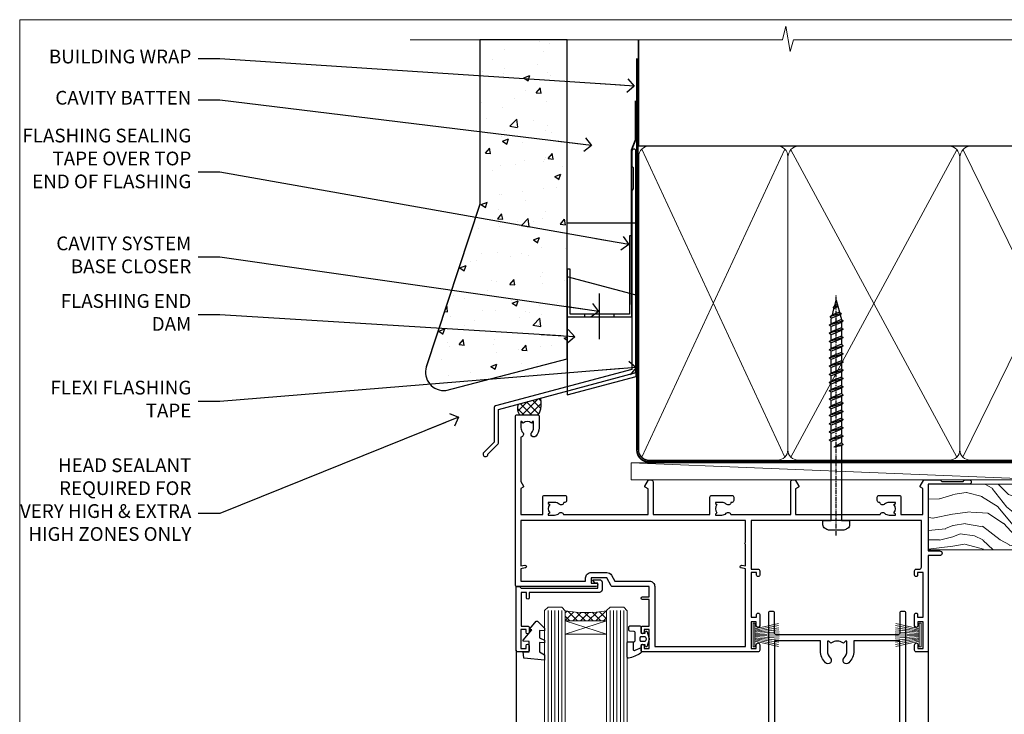
# Model space of a CAD drawing. Units: millimetres. Extents: x 0 to 419912, y -1009 to 1143.
# Drawn here: x 6000 to 6286, y 493 to 695 of the extents above; entities that cross this region are included whole.
import ezdxf
from ezdxf import colors
from ezdxf.entities.mleader import LeaderData, LeaderLine
from ezdxf.math import Vec2, Vec3

# ---------------------------------------------------------------- set-up
doc = ezdxf.new("R2010")
doc.units = ezdxf.units.MM
doc.linetypes.add('CENTER', pattern=[2, 1.25, -0.25, 0.25, -0.25])
doc.linetypes.add('Dashed', pattern=[564.444447, 282.222223, -282.222223])
for name, color, linetype in [('Aluminium Systems Ltd Joinery Detail', 7, 'Continuous'), ('Aluminium Systems Ltd Notes', 7, 'Continuous'), ('DIE', 7, 'Continuous')]:
    doc.layers.add(name, color=color, linetype=linetype)
doc.layers.add('HARDWARE', color=8, linetype='Continuous', lineweight=5)
doc.styles.get("Standard").update_dxf_attribs({"font": 'arial.ttf'})

# ---------------------------------------------------------------- blocks, each defined once
blk = doc.blocks.new('_Open90')
at = {"color": 0, "linetype": 'ByBlock', "lineweight": -2}
for p, q in [((0, 0), (-2.44, 0)), ((-0.5, 0.5), (0, 0)), ((0, 0), (-0.5, -0.5))]:
    blk.add_line(p, q, dxfattribs=at)
blk = doc.blocks.new('WS10G75Csk')
at = {"linetype": 'CENTER'}
blk.add_line((0, 1.5), (0, -76.5), dxfattribs=at)
for p, q in [((-4.3, -0.5), (4.3, -0.5)), ((-1.75, -3.54), (1.75, -3.54)), ((-2.4, -25.96), (0.87, -25)), ((-2.4, -28.76), (2.4, -27.36)), ((-1.75, -28.27), (1.75, -26.87)), ((-1.75, -29.24), (1.75, -27.84)), ((-2.4, -31.56), (2.4, -30.16)), ((-1.75, -31.07), (1.75, -29.67)), ((-1.75, -32.04), (1.75, -30.64)), ((-2.4, -34.36), (2.4, -32.96)), ((-1.75, -33.87), (1.75, -32.47)), ((-1.75, -34.84), (1.75, -33.44)), ((-2.4, -37.16), (2.4, -35.76)), ((-1.75, -36.67), (1.75, -35.27)), ((-1.75, -37.64), (1.75, -36.24)), ((-2.4, -39.96), (2.4, -38.56)), ((-1.75, -39.47), (1.75, -38.07)), ((-1.75, -40.44), (1.75, -39.04)), ((-2.4, -42.76), (2.4, -41.36)), ((-1.75, -42.27), (1.75, -40.87)), ((-1.75, -43.24), (1.75, -41.84)), ((-2.4, -45.56), (2.4, -44.16)), ((-1.75, -45.07), (1.75, -43.67)), ((-1.75, -46.04), (1.75, -44.64)), ((-2.4, -48.36), (2.4, -46.96)), ((-1.75, -47.87), (1.75, -46.47)), ((-1.75, -48.84), (1.75, -47.44)), ((-2.4, -51.16), (2.4, -49.76)), ((-1.75, -50.67), (1.75, -49.27)), ((-1.75, -51.64), (1.75, -50.24)), ((-2.4, -53.96), (2.4, -52.56)), ((-1.75, -53.47), (1.75, -52.07)), ((-1.75, -54.44), (1.75, -53.04)), ((-2.4, -56.76), (2.4, -55.36)), ((-1.75, -56.27), (1.75, -54.87)), ((-1.75, -57.24), (1.75, -55.84)), ((-2.4, -59.56), (2.4, -58.16)), ((-1.75, -59.07), (1.75, -57.67)), ((-1.75, -60.04), (1.75, -58.64)), ((-2.4, -62.36), (2.4, -60.96)), ((-1.75, -61.87), (1.75, -60.47)), ((-1.75, -62.84), (1.75, -61.44)), ((-2.4, -65.16), (2.4, -63.76)), ((-1.75, -64.67), (1.75, -63.27)), ((-1.75, -65.64), (1.75, -64.24)), ((-2.4, -67.96), (2.4, -66.56)), ((-1.75, -67.47), (1.75, -66.07)), ((-1.75, -68.44), (1.75, -67.04)), ((-1.67, -70.54), (2.08, -69.45)), ((-1.31, -70.1), (1.63, -68.92)), ((-1.08, -70.97), (1.34, -70)), ((-0.27, -72.93), (0.9, -72.59))]:
    blk.add_line(p, q)
blk.add_lwpolyline([(-1.08, -70.97), (-1.67, -70.54), (-1.31, -70.1), (-1.75, -68.47), (-1.75, -68.44), (-2.4, -67.96), (-1.75, -67.47), (-1.75, -65.64), (-2.4, -65.16), (-1.75, -64.67), (-1.75, -62.84), (-2.4, -62.36), (-1.75, -61.87), (-1.75, -60.04), (-2.4, -59.56), (-1.75, -59.07), (-1.75, -57.24), (-2.4, -56.76), (-1.75, -56.27), (-1.75, -54.44), (-2.4, -53.96), (-1.75, -53.47), (-1.75, -51.64), (-2.4, -51.16), (-1.75, -50.67), (-1.75, -48.84), (-2.4, -48.36), (-1.75, -47.87), (-1.75, -46.04), (-2.4, -45.56), (-1.75, -45.07), (-1.75, -43.24), (-2.4, -42.76), (-1.75, -42.27), (-1.75, -40.44), (-2.4, -39.96), (-1.75, -39.47), (-1.75, -37.64), (-2.4, -37.16), (-1.75, -36.67), (-1.75, -34.84), (-2.4, -34.36), (-1.75, -33.87), (-1.75, -32.04), (-2.4, -31.56), (-1.75, -31.07), (-1.75, -29.24), (-2.4, -28.76), (-1.75, -28.27), (-1.75, -26.44), (-2.4, -25.96), (-1.75, -25.47), (-1.75, -3.54), (-4.3, -0.5), (-3.88, 0), (3.88, 0), (4.3, -0.5), (1.75, -3.54), (1.75, -26.87), (2.4, -27.36), (1.75, -27.84), (1.75, -29.67), (2.4, -30.16), (1.75, -30.64), (1.75, -32.47), (2.4, -32.96), (1.75, -33.44), (1.75, -35.27), (2.4, -35.76), (1.75, -36.24), (1.75, -38.07), (2.4, -38.56), (1.75, -39.04), (1.75, -40.87), (2.4, -41.36), (1.75, -41.84), (1.75, -43.67), (2.4, -44.16), (1.75, -44.64), (1.75, -46.47), (2.4, -46.96), (1.75, -47.44), (1.75, -49.27), (2.4, -49.76), (1.75, -50.24), (1.75, -52.07), (2.4, -52.56), (1.75, -53.04), (1.75, -54.87), (2.4, -55.36), (1.75, -55.84), (1.75, -57.67), (2.4, -58.16), (1.75, -58.64), (1.75, -60.47), (2.4, -60.96), (1.75, -61.44), (1.75, -63.27), (2.4, -63.76), (1.75, -64.24), (1.75, -66.07), (2.4, -66.56), (1.75, -67.04), (1.75, -68.47), (1.63, -68.92), (2.08, -69.45), (1.34, -70), (0.79, -72.05), (0.9, -72.59), (0.5, -73.14), (0, -75)], close=True)
for points in [[(-1.75, -25.47), (0.87, -25), (-1.75, -26.44)], [(0.79, -72.05), (-0.27, -72.93), (0.5, -73.14)]]:
    blk.add_lwpolyline(points)
blk = doc.blocks.new('Stucco Recessed CC AL40 Liner Slider')
at = {"layer": 'Aluminium Systems Ltd Joinery Detail', "lineweight": 5}
h = blk.add_hatch(dxfattribs=at)
h.set_pattern_fill('HONEY', color=256, scale=0.221113, angle=360, style=0)
h.set_pattern_definition([(0, (-417.3836, -268.145), (1.0530483, 0.60797756), [0.7020322, -1.4040644]), (120, (-417.3836, -268.145), (-1.05304816, 0.6079778), [0.7020322, -1.4040644]), (60, (-417.3836, -268.145), (1e-07, 1.21595534), [-1.4040644, 0.7020322])])
edge = h.paths.add_edge_path()
edge.add_arc((102.95, 2.81), 2.5, 180, 360, ccw=False)
edge.add_arc((102.95, 2.81), 2.5, 0, 180, ccw=False)
h = blk.add_hatch(dxfattribs=at)
h.set_pattern_fill('NET', color=256, scale=0.442225, angle=225, style=0)
h.set_pattern_definition([(315, (-1784.8428, 4373.618), (-0.99282344, -0.99282344), []), (225, (-1784.8428, 4373.618), (-0.99282344, 0.99282344), [])])
edge = h.paths.add_edge_path()
edge.add_line((114.55, 5.37), (103.8, 5.38))
edge.add_arc((102.97, 2.91), 2.6, 283.0546, 431.2564, ccw=False)
edge.add_line((103.55, 0.38), (114.59, 0.38))
edge.add_arc((116.49, 2.89), 3.15, 128.1626, 232.8611, ccw=False)
h = blk.add_hatch(dxfattribs=at)
h.set_pattern_fill('WOOD-3', color=256, scale=97.5, angle=30, style=0, pattern_type=2)
h.set_pattern_definition([(4.7636, (541.0348, -7171.962), (-330.0000284, -29.999746), [3.61248, -357.63537]), (348.6901, (544.635, -7171.662), (120.0000226, -29.999929), [4.58913, -148.38147]), (315, (549.135, -7172.562), (-3e-14, -30.00001), [3.39411, -39.03228]), (313.1524, (551.5348, -7174.9621), (420.00008502, -449.99992613), [6.57951, -651.37185]), (347.0054, (556.0348, -7179.762), (-270.000023, 59.9999273), [4.00251, -396.24741]), (360, (559.935, -7180.662), (30, -30), [7.5, -22.5]), (9.4623, (567.435, -7180.662), (-150.0000232, -29.9999442), [3.64965, -178.83321]), (5.7106, (541.0348, -7180.062), (-269.9999827, -30.0000394), [3.01497, -298.48131]), (360, (544.035, -7179.762), (30, -30), [4.5, -25.5]), (331.6992, (548.5348, -7179.7621), (329.9998536, -180.0002662), [4.42944, -438.51525]), (307.875, (552.4348, -7181.862), (-120.0000559, 149.999973), [6.84105, -335.21157]), (320.7106, (556.6348, -7187.262), (180.0000192, -149.99998896), [4.26381, -422.11632]), (353.6598, (559.9348, -7189.962), (239.9999821, -30.0000474), [5.43324, -266.22831]), (11.8887, (565.3348, -7190.5621), (-419.99991903, -90.00031606), [5.82495, -576.66969]), (6.7098, (541.0348, -7189.3621), (270.00002993, 29.99981644), [5.13516, -508.3821]), (356.6335, (546.1348, -7188.7621), (479.99997966, -30.0003289), [5.10882, -505.77279]), (326.3099, (551.235, -7189.062), (-59.999987, 30.00004), [5.40834, -102.75822]), (312.5104, (555.7348, -7192.0621), (299.99972155, -330.0002602), [4.88364, -483.48096]), (345.0686, (559.0348, -7195.6621), (330.00001605, -89.9999086), [4.65726, -461.06799]), (360, (563.535, -7196.862), (30, -30), [3.6, -26.4]), (12.9946, (567.1348, -7196.862), (270.000023, 59.9999273), [4.00251, -396.24741]), (360, (550.335, -7166.862), (30, -30), [0, -30]), (136.8476, (554.5348, -7171.3621), (449.99992613, -420.00008502), [6.57951, -651.37185]), (153.4349, (549.735, -7196.862), (-29.999975, 30.00004), [2.68329, -64.39875]), (171.8699, (547.335, -7195.662), (-179.9999933, 29.9999807), [4.24263, -207.88938]), (203.1986, (543.135, -7195.062), (-149.999992, -60.0000398), [2.28474, -226.18845]), (333.4349, (554.535, -7171.362), (29.999975, -30.00004), [3.35409, -63.72795]), (353.2902, (557.5348, -7172.8621), (-270.00002993, 29.99981644), [5.13516, -508.3821]), (10.1247, (562.6348, -7173.4621), (509.99996369, 90.00025766), [8.53287, -844.75488]), (10.3048, (541.0348, -7168.662), (180.0000288, 29.9998463), [3.35409, -332.05608]), (344.4759, (544.3348, -7168.0621), (-330.00003074, 89.99993333), [5.60445, -554.84178]), (317.1211, (549.7348, -7169.5621), (-390.0000238, 359.9999926), [5.7315, -567.41769]), (325.3048, (553.9348, -7173.4621), (299.99982777, -210.0002583), [4.74342, -469.59822]), (350.5377, (557.835, -7176.162), (150.0000232, -29.9999442), [5.47449, -177.0084]), (6.5819, (563.2348, -7177.0621), (-510.00004314, -59.99960101), [7.85175, -777.3234]), (8.1301, (541.035, -7176.162), (-179.9999933, -29.9999807), [4.24263, -207.88938]), (348.6901, (545.235, -7175.562), (120.0000226, -29.999929), [4.58913, -148.38147]), (317.4896, (549.7348, -7176.4621), (-330.0002602, 299.99972155), [4.88364, -483.48096]), (315, (553.335, -7179.762), (-3e-14, -30.00001), [5.51544, -36.91098]), (342.646, (557.2348, -7183.6621), (-390.00006057, 119.99983507), [5.02893, -497.86272]), (3.3665, (562.0348, -7185.1621), (-479.99997966, -30.0003289), [5.10882, -505.77279]), (17.1027, (567.1348, -7184.862), (300.0000519, 89.9998648), [4.08045, -403.96368]), (8.7462, (541.0348, -7183.662), (209.9999801, 30.0001259), [3.94587, -390.64251]), (345.0686, (544.9348, -7183.0621), (330.00001605, -89.9999086), [4.65726, -461.06799]), (327.9946, (549.4348, -7184.262), (-149.9999683, 90.0000332), [5.6604, -277.35906]), (310.1009, (554.2348, -7187.2621), (-329.9999418, 390.00005789), [7.45185, -737.7327]), (344.0546, (559.035, -7192.962), (-120.0000038, 29.9999967), [4.36806, -214.03524]), (6.009, (563.2348, -7194.1621), (299.99999253, 29.99997952), [5.7315, -567.41769]), (23.1986, (568.935, -7193.562), (149.999992, 60.0000398), [2.28474, -226.18845]), (9.4623, (541.035, -7192.662), (-150.0000232, -29.9999442), [3.64965, -178.83321]), (349.992, (544.6348, -7192.0621), (329.99998664, -60.00010416), [5.17881, -512.7015]), (322.5946, (549.7348, -7192.9621), (389.99977395, -300.00029858), [6.42027, -635.60775]), (330.9454, (554.8348, -7166.862), (210.0000115, -120.0000008), [3.08868, -305.78022]), (349.2157, (557.5348, -7168.3621), (-479.9999851, 90.0000165), [6.41328, -634.91349]), (7.125, (563.835, -7169.562), (-210.0000114, -29.9999485), [7.25604, -234.6117])])
h.paths.add_polyline_path([(139.1, -18.14), (137.22, -19.91), (62.18, -19.91), (62.18, -0.82), (116.46, -0.82), (117.84, -7.7), (128.72, -7.7), (128.72, -0.82), (138.66, -0.82), (139.1, -1.45)])
blk.add_line((-24.18, 5.38), (99.75, 0.38), dxfattribs=at)
blk.add_lwpolyline([(-24.18, 5.38), (99.75, 5.38), (99.75, 0.38), (-24.18, 0.38)], close=True, dxfattribs=at)
blk.add_lwpolyline([(103.53, 5.38), (114.55, 5.37, 0.491511), (114.59, 0.38), (103.55, 0.38, 0.810102)], format="xyb", close=True, dxfattribs=at)
at = {"layer": 'Aluminium Systems Ltd Joinery Detail', "lineweight": 5, "elevation": -2}
blk.add_lwpolyline([(138.66, -0.82), (128.72, -0.82), (128.72, -7.7), (117.84, -7.7), (116.46, -0.82), (62.18, -0.82), (62.18, -19.91), (137.22, -19.91), (139.1, -18.14), (139.1, -1.45)], close=True, dxfattribs=at)
at = {"layer": 'Aluminium Systems Ltd Joinery Detail', "lineweight": 5, "ltscale": 0.12}
blk.add_circle((102.95, 2.81), 2.5, dxfattribs=at)
at = {"layer": 'Aluminium Systems Ltd Joinery Detail', "rotation": 180}
blk.add_blockref('WS10G75Csk', (97.17, -19.91, -1), dxfattribs=at)
blk = doc.blocks.new('Page Layout Group')
at = {"layer": 'Aluminium Systems Ltd Joinery Detail', "color": 8, "lineweight": 5}
blk.add_lwpolyline([(6000, 694.64), (6000, 0), (6553.08, 0), (6553.08, 694.64)], close=True, dxfattribs=at)
blk = doc.blocks.new('140mm Framing Head')
h = blk.add_hatch()
h.set_pattern_fill('AR-SAND', color=0, scale=0.15)
h.set_pattern_definition([(37.5, (59.409, 87.8324), (-0.24, 7.3412), [0, -5.7912, 0, -6.477, 0, -6.19125]), (7.5, (59.409, 87.832), (6.74285, 10.75238), [0, -3.1242, 0, -5.2197, 0, -2.00025]), (327.5, (54.7225, 87.8324), (11.86489, 0.02156), [0, -1.905, 0, -6.858, 0, -8.9535]), (317.5, (54.723, 87.832), (11.45335, 3.34394), [0, -0.9525, 0, -4.4958, 0, -5.1435])])
h.paths.add_polyline_path([(230.61, 87.86), (221.11, 87.86), (221.11, -47.33), (230.61, -47.33)])
at = {"color": 0, "linetype": 'Dashed'}
blk.add_line((79.91, 57.9), (79.91, 88.77), dxfattribs=at)
for p, q in [((218.81, 57.9, -1), (218.81, 88.77, -1)), ((79.91, 57.9), (218.81, 57.9, -1))]:
    blk.add_line(p, q)
at = {"color": 0}
blk.add_lwpolyline([(230.61, -47.33), (221.11, -47.33), (221.11, 88.77), (230.61, 88.77)], close=True, dxfattribs=at)
at = {"layer": 'Aluminium Systems Ltd Joinery Detail', "lineweight": 5}
for p, q in [((80.8, -32.58), (122.35, 57.01, -1)), ((80.8, 57.01), (122.35, -32.58, -1)), ((124.13, -32.58, -1), (172.32, 56.83, -1)), ((124.16, 56.83, -1), (172.35, -32.58, -1)), ((174.13, -32.58, -1), (217.92, 57.01, -1)), ((174.16, 56.83, -1), (217.92, -32.58, -1))]:
    blk.add_line(p, q, dxfattribs=at)
at = {"layer": 'Aluminium Systems Ltd Joinery Detail', "linetype": 'Continuous', "lineweight": 5, "ltscale": 0.12, "elevation": -1}
blk.add_lwpolyline([(233.74, 88.77), (124.87, 88.77), (123.96, 85.34), (122.7, 92.75), (121.66, 88.77), (13.53, 88.77)], dxfattribs=at)
at = {"layer": 'Aluminium Systems Ltd Joinery Detail', "linetype": 'Dashed', "lineweight": 5, "ltscale": 0.01, "const_width": 0.25, "elevation": -0.75}
blk.add_lwpolyline([(79.77, 88.77), (79.77, -30.43, 0.419605), (82.93, -33.6), (215.77, -33.6)], format="xyb", dxfattribs=at)
at = {"layer": 'Aluminium Systems Ltd Joinery Detail', "linetype": 'CENTER', "lineweight": 5, "ltscale": 3, "const_width": 0.5, "elevation": -0.5}
blk.add_lwpolyline([(79.39, 83.43), (79.39, -30.43, 0.432948), (82.93, -34), (215.77, -34)], format="xyb", dxfattribs=at)
at = {"layer": 'Aluminium Systems Ltd Joinery Detail', "lineweight": 5, "elevation": -1}
for points in [[(123.24, -28.32), (123.24, 54.86, 0.414214), (120.2, 57.9), (82.95, 57.9, 0.414214), (79.91, 54.86), (79.91, -28.32)], [(173.24, -28.53), (173.24, 54.65, 0.368185), (170.2, 57.9), (126.28, 57.9, 0.368185), (123.24, 54.65), (123.24, -28.53)], [(218.81, -28.53), (218.81, 54.86, 0.414214), (215.77, 57.9), (176.28, 57.9, 0.368185), (173.24, 54.65), (173.24, -28.53)], [(123.24, 52.75), (123.24, -30.43, -0.414214), (120.2, -33.47), (82.95, -33.47, -0.414214), (79.91, -30.43), (79.91, 52.75)], [(173.24, 52.75), (173.24, -30.43, -0.414214), (170.2, -33.47), (126.28, -33.47, -0.414214), (123.24, -30.43), (123.24, 52.75)], [(218.81, 52.75), (218.81, -30.43, -0.414214), (215.77, -33.47), (176.28, -33.47, -0.414214), (173.24, -30.43), (173.24, 52.75)]]:
    blk.add_lwpolyline(points, format="xyb", dxfattribs=at)
blk = doc.blocks.new('A762-21692')
at = {"flags": 128}
for points in [[(118.67, 19), (123.42, 19, 0.198912), (123.56, 19.06), (123.9, 19.4), (130.1, 19.4), (130.44, 19.06, 0.198912), (130.58, 19), (131.9, 19, 1), (131.9, 20.2), (120, 20.2), (120, 39.6), (123.3, 39.6, 1), (123.3, 41), (120, 41), (120, 68.5, 0.414214), (119.5, 69), (116.5, 69, 0.414214), (116, 68.5), (116, 66.9, 1), (117, 66.9), (117, 68), (118.5, 68), (118.5, 60.3), (117, 60.3), (117, 61.4, 1), (116, 61.4), (116, 58.15, 1.001508), (116.9, 58.15), (116.9, 58.9), (118.5, 58.9), (118.5, 45.9), (116.9, 45.9), (116.9, 46.65, 1.001508), (116, 46.65), (116, 45.4, 0.414214), (116.5, 44.9), (117.5, 44.9, -0.414214), (118, 44.4), (118, 30.8), (68.5, 30.8), (68.5, 44.9), (70.5, 44.9, 0.414214), (71, 45.4), (71, 46.65, 1.001508), (70.1, 46.65), (70.1, 45.9), (68.5, 45.9), (68.5, 58.9), (70.1, 58.9), (70.1, 58.15, 1.001508), (71, 58.15), (71, 61.4, 1), (70, 61.4), (70, 60.3), (68.5, 60.3), (68.5, 68), (70, 68), (70, 66.9, 1), (71, 66.9), (71, 68.5, 0.414214), (70.5, 69), (37, 69, 0.414214), (36.5, 68.5), (36.5, 67.2, 1), (37.4, 67.2), (37.4, 68), (38.9, 68), (38.9, 62.5), (37.4, 62.5), (37.4, 63.3, 1), (36.5, 63.3), (36.5, 62, 0.414214), (37, 61.5), (38.9, 61.5), (38.9, 53.8), (36.9, 53.8, 1), (36.9, 53), (38.9, 53), (38.9, 50), (28.29, 50, 0.267949), (27.86, 49.75), (26.56, 47.5), (22, 47.5), (22, 49), (23.5, 49, 1), (23.5, 50), (0.5, 50, 0.414214), (0, 49.5), (0, 0.5, 0.414214), (0.5, 0), (6.4, 0, 0.414214), (6.9, 0.5), (6.9, 3.85, 0.19526), (5.92, 6.25, 1), (4.78, 5.14, -0.19526), (5.3, 3.85), (5.3, 2), (5, 2), (4.64, 2.43, -0.36397), (2.26, 2.43), (1.9, 2), (1.6, 2), (1.6, 3.85, -0.19526), (2.12, 5.14, 0.640825), (1.6, 6.5), (1.6, 19.46), (2.37, 20.8, 0.414214), (2.3, 21.07), (1.6, 21.48), (1.6, 29), (7.95, 29), (7.95, 24, 0.414214), (8.45, 23.5), (14.35, 23.5, 0.414214), (14.85, 24), (14.85, 25, 0.414214), (14.35, 25.5), (14.05, 25.5, 0.640824), (12.69, 26.02, -0.19526), (11.4, 25.5), (9.55, 25.5), (9.55, 25.8), (9.98, 26.16, -0.36397), (9.98, 28.54), (9.55, 28.9), (9.55, 29.2), (11.4, 29.2, -0.19526), (12.69, 28.68, 0.554219), (14.01, 29), (38.6, 29), (38.6, 21.59), (37.7, 21.07, 0.414214), (37.63, 20.8), (38.67, 19), (39.5, 19, 0.414214), (40, 19.5), (40, 29), (56.55, 29), (56.55, 24, 0.414214), (57.05, 23.5), (62.95, 23.5, 0.414214), (63.45, 24), (63.45, 25, 0.414214), (62.95, 25.5), (62.65, 25.5, 0.640824), (61.29, 26.02, -0.19526), (60, 25.5), (58.15, 25.5), (58.15, 25.8), (58.58, 26.16, -0.36397), (58.58, 28.54), (58.15, 28.9), (58.15, 29.2), (60, 29.2, -0.19526), (61.29, 28.68, 0.554219), (62.61, 29), (80, 29), (80, 19.5, 0.414214), (80.5, 19), (81.33, 19), (82.37, 20.8, 0.414214), (82.3, 21.07), (81.4, 21.59), (81.4, 29), (105.99, 29, 0.554219), (107.31, 28.68, -0.19526), (108.6, 29.2), (110.45, 29.2), (110.45, 28.9), (110.02, 28.54, -0.36397), (110.02, 26.16), (110.45, 25.8), (110.45, 25.5), (108.6, 25.5, -0.19526), (107.31, 26.02, 0.640824), (105.95, 25.5), (105.65, 25.5, 0.414214), (105.15, 25), (105.15, 24, 0.414214), (105.65, 23.5), (111.55, 23.5, 0.414214), (112.05, 24), (112.05, 29), (118.4, 29), (118.4, 21.48), (117.7, 21.07, 0.414214), (117.63, 20.8), (118.67, 19)], [(2.86, 44.59), (1.6, 44.8), (1.6, 48.4), (20.4, 48.4), (20.4, 47.5, 0.414214), (22, 45.9), (26.56, 45.9, 0.267949), (27.94, 46.7), (28.92, 48.4), (38.9, 48.4, 0.414214), (40.5, 50), (40.5, 67.4), (66.9, 67.4), (66.9, 44.8), (65.64, 44.59, 1.0045), (65.77, 43.81), (66.9, 44), (66.9, 37.75, 0.57735), (66.9, 37.05), (66.9, 30.8), (1.6, 30.8), (1.6, 44), (2.73, 43.81, 1.0045)]]:
    blk.add_lwpolyline(points, format="xyb", close=True, dxfattribs=at)
blk = doc.blocks.new('C438-21617')
at = {"flags": 128}
blk.add_lwpolyline([(1.5, 3.7), (1.5, 13.5), (3.3, 13.5, 0.414214), (3.8, 14), (3.8, 15.3, 1), (2.9, 15.3), (2.9, 14.5), (1.4, 14.5), (1.4, 20), (2.9, 20), (2.9, 19.2, 1), (3.8, 19.2), (3.8, 20.5, 0.414214), (3.3, 21), (0.5, 21, 0.414214), (0, 20.5), (0, 2.2, 0.414214), (0.2, 2), (1, 2), (1.5, 2.5), (23.8, 2.5), (23.8, 1), (23.02, 1), (22.36, 0.34, 0.668179), (22.5, 0), (24.25, 0, 0.414214), (25, 0.75), (25, 2.95, 0.414214), (24.25, 3.7), (3.8, 3.7), (3.8, 5.3, 1), (3, 5.3), (3, 3.7)], format="xyb", close=True, dxfattribs=at)
blk = doc.blocks.new('CO112-Comp')
blk.add_lwpolyline([(-2.4, 2.55), (-4.17, 3.38, 0.548619), (-4.6, 3.1), (-4.6, 1.17, 0.198912), (-4.51, 0.96), (-4.19, 0.64, -0.198912), (-4.1, 0.43), (-4.1, -1.87, -0.388879), (-4.37, -2.17), (-5.63, -2.28, 0.388879), (-5.9, -2.57), (-5.9, -3.5, 0.414214), (-5.6, -3.8), (-2.7, -3.8, 0.414214), (-2.4, -3.5), (-2.4, -1.65), (-1.2, -1.65), (-1.2, -2, 0.851224), (-0.62, -2.09), (-0.08, -0.47, 0.161777), (-0.08, 0.47), (-0.62, 2.09, 0.851224), (-1.2, 2), (-1.2, 1.65), (-2.4, 1.65), (-2.4, 3.9, 0.257343), (-2.54, 4.15, 0.086554), (-6.04, 5.59, 0.479584), (-6.4, 5.3), (-6.4, 1.1, 0.414214), (-6.1, 0.8), (-4.35, 0.8)], format="xyb")
blk.add_lwpolyline([(-1.33, 0.75), (-2.3, 0.75, 0.414214), (-2.6, 0.45), (-2.6, -0.45, 0.414214), (-2.3, -0.75), (-1.33, -0.75, 0.323092), (-1.05, -0.54), (-0.93, -0.19, 0.161777), (-0.93, 0.19), (-1.05, 0.54, 0.323092)], format="xyb", close=True)
blk = doc.blocks.new('DY445')
blk.add_lwpolyline([(4.75, 8.84), (6.25, 9.78), (6.25, 11.28), (0.33, 10.76, 0.36397), (0.15, 10.58), (0, 8.91), (1.75, 8.91), (1.75, 5.91), (0, 5.76), (0, 5.46), (2.49, 2.49), (1.95, 2.45), (1.95, 2.15), (3.75, 0), (4.15, 0), (6.25, 2.02), (6.25, 2.82), (4.75, 2.69), (4.75, 4.77), (6.25, 5.51), (6.25, 6.31), (4.75, 6.18)], format="xyb", close=True)
blk = doc.blocks.new('WS8G75Pan')
at = {"linetype": 'CENTER'}
blk.add_line((0, 4.32), (0, -65.56), dxfattribs=at)
for p, q in [((-1.49, 0), (1.49, 0)), ((-2.05, -22.17), (0.75, -21.35)), ((-1.49, -22.58), (0.75, -21.35)), ((-1.49, -21.76), (0.75, -21.35)), ((-2.05, -24.56), (2.05, -23.37)), ((-1.49, -24.15), (1.49, -22.95)), ((-1.49, -24.98), (1.49, -23.78)), ((-1.49, -26.54), (1.49, -25.34)), ((-2.05, -26.95), (2.05, -25.76)), ((-2.05, -29.35), (2.05, -28.15)), ((-1.49, -27.37), (1.49, -26.17)), ((-1.49, -28.93), (1.49, -27.74)), ((-1.49, -29.76), (1.49, -28.56)), ((-2.05, -31.74), (2.05, -30.54)), ((-1.49, -31.32), (1.49, -30.13)), ((-1.49, -32.15), (1.49, -30.95)), ((-2.05, -34.13), (2.05, -32.93)), ((-1.49, -33.71), (1.49, -32.52)), ((-1.49, -34.54), (1.49, -33.35)), ((-2.05, -36.52), (2.05, -35.32)), ((-1.49, -36.11), (1.49, -34.91)), ((-1.49, -36.93), (1.49, -35.74)), ((-2.05, -38.91), (2.05, -37.72)), ((-1.49, -38.5), (1.49, -37.3)), ((-1.49, -39.33), (1.49, -38.13)), ((-1.49, -40.89), (1.49, -39.69)), ((-2.05, -41.3), (2.05, -40.11)), ((-2.05, -43.7), (2.05, -42.5)), ((-1.49, -41.72), (1.49, -40.52)), ((-1.49, -43.28), (1.49, -42.09)), ((-1.49, -44.11), (1.49, -42.91)), ((-2.05, -46.09), (2.05, -44.89)), ((-1.49, -45.67), (1.49, -44.48)), ((-1.49, -46.5), (1.49, -45.3)), ((-2.05, -48.48), (2.05, -47.28)), ((-1.49, -48.06), (1.49, -46.87)), ((-1.49, -48.89), (1.49, -47.7)), ((-2.05, -50.87), (2.05, -49.67)), ((-1.49, -50.46), (1.49, -49.26)), ((-1.49, -51.28), (1.49, -50.09)), ((-2.05, -53.26), (2.05, -52.07)), ((-1.49, -52.85), (1.49, -51.65)), ((-1.49, -53.68), (1.49, -52.48)), ((-1.49, -55.24), (1.49, -54.04)), ((-2.05, -55.65), (2.05, -54.46)), ((-2.05, -58.05), (2.05, -56.85)), ((-1.49, -56.07), (1.49, -54.87)), ((-1.49, -57.63), (1.49, -56.44)), ((-1.49, -58.46), (1.49, -57.26)), ((-1.43, -60.25), (1.77, -59.32)), ((-1.12, -59.87), (1.39, -58.87)), ((-0.92, -60.62), (1.14, -59.8)), ((-0.23, -62.3), (0.77, -62.01))]:
    blk.add_line(p, q)
blk.add_lwpolyline([(-1.49, 0), (-3.89, 0), (-3.89, 1.21, -0.269448), (-3.24, 2.32, -0.057509), (-2.24, 2.75, -0.072181), (-1.76, 2.82), (1.76, 2.82, -0.072181), (2.24, 2.75, -0.057509), (3.24, 2.32, -0.269448), (3.89, 1.21), (3.89, 0), (1.49, 0), (1.49, -22.95), (2.05, -23.37), (1.49, -23.78), (1.49, -25.34), (2.05, -25.76), (1.49, -26.17), (1.49, -27.74), (2.05, -28.15), (1.49, -28.56), (1.49, -30.13), (2.05, -30.54), (1.49, -30.95), (1.49, -32.52), (2.05, -32.93), (1.49, -33.35), (1.49, -34.91), (2.05, -35.32), (1.49, -35.74), (1.49, -37.3), (2.05, -37.72), (1.49, -38.13), (1.49, -39.69), (2.05, -40.11), (1.49, -40.52), (1.49, -42.09), (2.05, -42.5), (1.49, -42.91), (1.49, -44.48), (2.05, -44.89), (1.49, -45.3), (1.49, -46.87), (2.05, -47.28), (1.49, -47.7), (1.49, -49.26), (2.05, -49.67), (1.49, -50.09), (1.49, -51.65), (2.05, -52.07), (1.49, -52.48), (1.49, -54.04), (2.05, -54.46), (1.49, -54.87), (1.49, -56.44), (2.05, -56.85), (1.49, -57.26), (1.49, -58.48), (1.39, -58.87), (1.77, -59.32), (1.14, -59.8), (0.67, -61.55), (0.77, -62.01), (0.43, -62.47), (0, -64.06), (-0.92, -60.62), (-1.43, -60.25), (-1.12, -59.87), (-1.49, -58.48), (-1.49, -58.46), (-2.05, -58.05), (-1.49, -57.63), (-1.49, -56.07), (-2.05, -55.65), (-1.49, -55.24), (-1.49, -53.68), (-2.05, -53.26), (-1.49, -52.85), (-1.49, -51.28), (-2.05, -50.87), (-1.49, -50.46), (-1.49, -48.89), (-2.05, -48.48), (-1.49, -48.06), (-1.49, -46.5), (-2.05, -46.09), (-1.49, -45.67), (-1.49, -44.11), (-2.05, -43.7), (-1.49, -43.28), (-1.49, -41.72), (-2.05, -41.3), (-1.49, -40.89), (-1.49, -39.33), (-2.05, -38.91), (-1.49, -38.5), (-1.49, -36.93), (-2.05, -36.52), (-1.49, -36.11), (-1.49, -34.54), (-2.05, -34.13), (-1.49, -33.71), (-1.49, -32.15), (-2.05, -31.74), (-1.49, -31.32), (-1.49, -29.76), (-2.05, -29.35), (-1.49, -28.93), (-1.49, -27.37), (-2.05, -26.95), (-1.49, -26.54), (-1.49, -24.98), (-2.05, -24.56), (-1.49, -24.15), (-1.49, -22.58), (-2.05, -22.17), (-1.49, -21.76), (-1.49, 0)], format="xyb", close=True)
for points in [[(-1.49, 0), (-2.64, 0)], [(0.67, -61.55), (-0.23, -62.3), (0.43, -62.47)]]:
    blk.add_lwpolyline(points)
blk = doc.blocks.new('PB69750-4B')
for p, q in [((-1.75, 0.5), (-3.32, 7.32)), ((-1.43, 0.5), (-2.72, 7.38)), ((-1.11, 0.5), (-2.12, 7.43)), ((-0.8, 0.5), (-1.52, 7.46)), ((-0.48, 0.5), (-0.91, 7.49)), ((-0.16, 0.5), (-0.3, 7.5)), ((0.16, 0.5), (0.3, 7.5)), ((0.48, 0.5), (0.91, 7.49)), ((0.8, 0.5), (1.52, 7.46)), ((1.11, 0.5), (2.12, 7.43)), ((1.43, 0.5), (2.72, 7.38)), ((1.75, 0.5), (3.32, 7.32))]:
    blk.add_line(p, q)
blk.add_lwpolyline([(-3.45, 0), (3.45, 0), (3.45, 0.5), (-3.45, 0.5)], close=True)
blk = doc.blocks.new('SH270B')
blk.add_blockref('PB69750-4B', (0, 0))
blk = doc.blocks.new('A835-22455')
at = {"transparency": 33554687, "flags": 128}
for points in [[(2.3, 6.8, 0.414214), (1.8, 6.3), (1.8, 0.5, -0.414214), (1.3, 0), (0.5, 0, -0.414214), (0, 0.5), (0, 57.5, -0.414214), (0.5, 58), (11.71, 58, -0.267949), (12.14, 57.75), (13.44, 55.5), (18.7, 55.5, 0.414214), (19.2, 56), (19.2, 56.5, 0.414214), (18.7, 57), (16.5, 57, -1), (16.5, 58), (23.5, 58, -1), (23.5, 57), (21.3, 57, 0.414214), (20.8, 56.5), (20.8, 56, 0.414214), (21.3, 55.5), (26.56, 55.5), (27.86, 57.75, -0.267949), (28.29, 58), (37.7, 58, 0.414214), (38.2, 58.5), (38.2, 61), (36.9, 61, -1), (36.9, 61.8), (38.2, 61.8), (38.2, 69.5), (37, 69.5, -0.414214), (36.5, 70), (36.5, 71.3, -1), (37.4, 71.3), (37.4, 70.5), (38.9, 70.5), (38.9, 76), (37.4, 76), (37.4, 75.2, -1), (36.5, 75.2), (36.5, 76.5, -0.414214), (37, 77), (39.5, 77, -0.414214), (40, 76.5), (40, 0.5, -0.414214), (39.5, 0), (38.7, 0, -0.414214), (38.2, 0.5), (38.2, 6.3, 0.414214), (37.7, 6.8)], [(23.4, 14.96, 1), (22, 13.53, -0.201039), (22.85, 11.5), (22.85, 8.65), (22.39, 8.65), (21.96, 9.17, 0.395122), (21.68, 9.2, -0.327239), (18.32, 9.2, 0.395122), (18.04, 9.17), (17.61, 8.65), (17.15, 8.65), (17.15, 11.5, -0.201039), (18, 13.53, 1), (16.6, 14.96, 0.201039), (15.15, 11.5), (15.15, 8.6), (1.8, 8.6), (1.8, 56.2), (10.96, 56.2), (11.88, 54.6, 0.267949), (13.44, 53.7), (15.15, 53.7), (15.15, 50.5, 0.201039), (16.6, 47.04, 1), (18, 48.47, -0.201039), (17.15, 50.5), (17.15, 53.35), (17.61, 53.35), (18.04, 52.83, 0.395122), (18.32, 52.8, -0.327239), (21.68, 52.8, 0.395122), (21.96, 52.83), (22.39, 53.35), (22.85, 53.35), (22.85, 50.5, -0.201039), (22, 48.47, 1), (23.4, 47.04, 0.201039), (24.85, 50.5), (24.85, 53.7), (26.56, 53.7, 0.267949), (28.12, 54.6), (29.04, 56.2), (38.2, 56.2), (38.2, 8.6), (24.85, 8.6), (24.85, 11.5, 0.201039)]]:
    blk.add_lwpolyline(points, format="xyb", close=True, dxfattribs=at)
blk = doc.blocks.new('AL40 Sliding Door Head')
at = {"layer": 'Aluminium Systems Ltd Joinery Detail', "lineweight": 5}
h = blk.add_hatch(dxfattribs=at)
h.set_pattern_fill('NET', color=256, scale=0.5, angle=-135)
h.set_pattern_definition([(225, (-86.573, 1052.5498), (1.122532, -1.122532), []), (315, (-86.573, 1052.5498), (1.122532, 1.122532), [])])
edge = h.paths.add_edge_path(flags=16)
edge.add_line((-103.59, -39.31), (-103.59, -39.21))
edge.add_arc((-114.2, -34.31), 11.69, -25.3276, -24.8319, ccw=False)
edge.add_line((-103.63, -39.31), (-103.59, -39.31))
edge = h.paths.add_edge_path()
edge.add_arc((-99.51, 4.07), 41.4, -98.3176, -81.6517)
edge.add_line((-93.5, -36.89), (-93.5, -39.8))
edge.add_line((-93.5, -39.8), (-105.5, -39.8))
edge.add_line((-105.5, -39.8), (-105.5, -36.89))
at = {"layer": 'Aluminium Systems Ltd Joinery Detail', "lineweight": 5, "ltscale": 3}
for p, q in [((-110.5, -36.8), (-110.5, -149.59, -1)), ((-109.5, -36.8), (-109.5, -149.59, -1)), ((-108.5, -36.8), (-108.5, -149.59, -1)), ((-107.5, -36.8), (-107.5, -149.59, -1)), ((-106.5, -36.8), (-106.5, -149.59, -1)), ((-92.5, -36.8), (-92.5, -149.59, -1)), ((-91.5, -36.8), (-91.5, -149.59, -1)), ((-90.5, -36.8), (-90.5, -149.59, -1)), ((-89.5, -36.8), (-89.5, -149.59, -1)), ((-88.5, -36.8), (-88.5, -149.59, -1))]:
    blk.add_line(p, q, dxfattribs=at)
at = {"layer": 'Aluminium Systems Ltd Joinery Detail', "lineweight": 5}
for p, q in [((-105.5, -43.67), (-93.5, -39.8)), ((-105.5, -39.8), (-93.5, -43.67))]:
    blk.add_line(p, q, dxfattribs=at)
at = {"layer": 'Aluminium Systems Ltd Joinery Detail'}
for p, q in [((-119.8, -48.3), (-119.8, -149.59, -1)), ((0, -48.3), (0, -149.59, -1))]:
    blk.add_line(p, q, dxfattribs=at)
at = {"layer": 'Aluminium Systems Ltd Joinery Detail', "lineweight": 5}
for points in [[(-105.5, -149.59), (-105.5, -36.89), (-106.5, -35.8), (-110.5, -35.8), (-111.5, -36.8), (-111.5, -149.59)], [(-87.5, -149.59), (-87.5, -36.89), (-88.5, -35.8), (-92.5, -35.8), (-93.5, -36.8), (-93.5, -149.59)]]:
    blk.add_lwpolyline(points, dxfattribs=at)
blk.add_lwpolyline([(-105.5, -39.8), (-93.5, -39.8), (-93.5, -43.67), (-105.5, -43.67)], close=True, dxfattribs=at)
blk.add_arc((-99.49, 4.52), 41.85, 261.7419, 278.2274, dxfattribs=at)
at = {"layer": 'Aluminium Systems Ltd Joinery Detail', "rotation": 180}
blk.add_blockref('WS8G75Pan', (-26.75, -10.6), dxfattribs=at)
at = {"layer": 'Aluminium Systems Ltd Joinery Detail', "extrusion": (0, 0, -1), "zscale": -1, "rotation": 180}
for name, p in [('A762-21692', (120, 20.2)), ('C438-21617', (119.8, -27.8)), ('DY445', (117.75, -39.9)), ('CO112-Comp', (81.1, -45.05))]:
    blk.add_blockref(name, p, dxfattribs=at)
at = {"layer": 'DIE', "color": 6, "transparency": 33554687, "xscale": -1, "rotation": 180}
blk.add_blockref('A835-22455', (-46.49, -37.01), dxfattribs=at)
at = {"layer": 'HARDWARE', "color": 1, "rotation": 270}
blk.add_blockref('SH270B', (-50.88, -43.89), dxfattribs=at)
at = {"layer": 'HARDWARE', "color": 1, "xscale": -1, "rotation": 90}
blk.add_blockref('SH270B', (-2.11, -43.89), dxfattribs=at)
blk = doc.blocks.new('FLASHING END CAP')
at = {"color": 0}
blk.add_lwpolyline([(-18.54, -6.42), (1.5, -1.05), (1.5, 22.56), (-18.54, 27.93)], close=True, dxfattribs=at)
blk = doc.blocks.new('J340-32186')
at = {"flags": 128}
blk.add_lwpolyline([(3.25, 14.27), (3.25, 4.24), (0.21, 1.19, 1.488372), (1.4, 0.69), (4.3, 3.59, 0.198912), (4.45, 3.95), (4.45, 13.74), (44.08, 24.36, 0.339454), (44.45, 24.84), (44.45, 88.86, 1), (43.25, 88.86), (43.25, 84.46), (43.65, 84.06), (43.65, 77.86), (43.25, 77.46), (43.25, 25.38), (3.62, 14.76, 0.339454)], format="xyb", close=True, dxfattribs=at)
blk = doc.blocks.new('Stucco Recessed CC Head AL40')
h = blk.add_hatch()
h.set_pattern_fill('AR-CONC', color=256, scale=0.1)
h.set_pattern_definition([(50, (170.78, 49.82), (18.2185, -1.5939), [1.905, -20.955]), (355, (170.78, 49.82), (-3.5243, 19.1057), [1.524, -16.764]), (100.451, (172.298, 49.687), (14.6941, 17.5118), [1.619, -17.809]), (46.184, (170.78, 54.9), (27.108, -4.2042), [2.8575, -31.4325]), (96.636, (173.038, 54.55), (23.7404, 24.7426), [2.4285, -26.7136]), (351.184, (170.78, 54.9), (23.7404, 24.7426), [2.286, -25.146]), (21, (173.32, 53.63), (15.1614, -10.2265), [1.905, -20.955]), (326, (173.32, 53.63), (6.1802, 18.4188), [1.524, -16.764]), (71.451, (174.583, 52.778), (21.3416, 8.1923), [1.619, -17.809]), (37.5, (170.7794, 49.82), (0.30886, 8.4555), [0, -16.5608, 0, -17.018, 0, -16.8275]), (7.5, (170.779, 49.82), (6.68197, 10.01806), [0, -9.7028, 0, -16.1798, 0, -6.4135]), (327.5, (165.115, 49.82), (13.55906, -0.57287), [0, -6.35, 0, -19.812, 0, -26.289]), (317.5, (162.575, 49.82), (14.8129, 2.54265), [0, -8.255, 0, -13.1572, 0, -18.669])])
h.paths.add_polyline_path([(59.07, 188.77), (33.72, 188.77), (33.72, 141.01), (18.17, 93.68, 0.538869), (23.88, 86.8), (59.07, 95.97)])
at = {"layer": 'Aluminium Systems Ltd Joinery Detail', "linetype": 'Dashed'}
h = blk.add_hatch(dxfattribs=at)
h.set_pattern_fill('ANSI37', color=256, scale=0.5)
h.set_pattern_definition([(45, (-48.9896, -519), (-1.122532, 1.122532), []), (135, (-48.9896, -519), (-1.122532, -1.122532), [])])
edge = h.paths.add_edge_path()
edge.add_line((51.36, 84.56), (44.96, 82.83))
edge.add_arc((47.81, 81.54), 3.13, 155.6365, 215.0572)
edge.add_line((45.25, 79.75), (50.77, 79.75))
edge.add_arc((45.32, 82.86), 6.27, 330.2866, 375.787)
at = {"color": 0}
blk.add_line((18.23, 93.68), (33.78, 141.01), dxfattribs=at)
at = {"layer": 'Aluminium Systems Ltd Joinery Detail', "color": 0}
blk.add_line((68.37, 114.98), (68.37, 101.71), dxfattribs=at)
at = {"layer": 'Aluminium Systems Ltd Joinery Detail'}
blk.add_lwpolyline([(59.07, 188.77), (33.72, 188.77), (33.72, 141.01), (18.17, 93.68, 0.538869), (23.88, 86.8), (59.07, 95.97)], format="xyb", close=True, dxfattribs=at)
at = {"layer": 'Aluminium Systems Ltd Joinery Detail', "linetype": 'Dashed', "ltscale": 0.01, "const_width": 0.5}
blk.add_lwpolyline([(78.94, 171.1), (78.94, 159.62), (77.82, 156.75), (77.82, 111.76)], dxfattribs=at)
at = {"layer": 'Aluminium Systems Ltd Joinery Detail'}
blk.add_lwpolyline([(79.07, 153.66), (79.07, 135.45), (59.07, 135.45), (59.07, 153.66)], dxfattribs=at)
at = {"layer": 'Aluminium Systems Ltd Joinery Detail', "color": 0}
blk.add_lwpolyline([(77.91, 131.72), (77.19, 131.72), (77.19, 108.98), (59.98, 108.98), (59.98, 122.04), (59.07, 122.04), (59.07, 108.19), (77.91, 108.19), (77.91, 131.72)], dxfattribs=at)
blk.add_lwpolyline([(72.79, 108.98), (64.19, 108.98), (64.19, 108.19), (72.79, 108.19)], close=True, dxfattribs=at)
at = {"layer": 'Aluminium Systems Ltd Joinery Detail', "linetype": 'Dashed'}
for centre, radius, start, end in [((45.32, 82.86), 6.27, 330.2866, 15.787), ((47.81, 81.54), 3.13, 155.6365, 215.0572)]:
    blk.add_arc(centre, radius, start, end, dxfattribs=at)
at = {"linetype": 'Dashed'}
blk.add_blockref('J340-32186', (34.66, 67.54), dxfattribs=at)
at = {"color": 0}
blk.add_blockref('FLASHING END CAP', (77.62, 91.94), dxfattribs=at)
blk = doc.blocks.new('Stucco Recessed CC Head Text AL40')
at = {"layer": 'Aluminium Systems Ltd Notes', "color": 3, "lineweight": 5, "ltscale": 0.12}
ml = blk.add_multileader_mtext('Standard', dxfattribs=at)
ml.set_content('BUILDING WRAP', color=3)
ml.set_leader_properties(color=8)
ml.set_arrow_properties(name='OPEN90')
ml.build(insert=Vec2(0, 0))
ml.multileader.update_dxf_attribs({"text_left_attachment_type": 2, "text_right_attachment_type": 2})
ctx = ml.context
ctx.base_point, ctx.plane_origin = Vec3(-19.6, 85.65), Vec3(149.06, 18.56)
ctx.left_attachment, ctx.right_attachment, ctx.text_align_type = 2, 2, 2
notes = []
notes.append((ctx, [(0, (1, 1, 0), (34.75, 85.65), (-1, 0), 6.29, [(0, [(155.2, 77.68)], 0, [])])]))
ctx.mtext.insert, ctx.mtext.width, ctx.mtext.alignment, ctx.mtext.line_spacing_style, ctx.mtext.flow_direction = Vec3(26.46, 88.31), 49.8798, 3, 2, 5
ml = blk.add_multileader_mtext('Standard', dxfattribs=at)
ml.set_content('CAVITY BATTEN', color=3)
ml.set_leader_properties(color=8)
ml.set_arrow_properties(name='OPEN90')
ml.build(insert=Vec2(0, 0))
ml.multileader.update_dxf_attribs({"text_left_attachment_type": 2, "text_right_attachment_type": 2})
ctx = ml.context
ctx.base_point, ctx.plane_origin = Vec3(-18.58, 73.66), Vec3(123.9, 40.47)
ctx.left_attachment, ctx.right_attachment, ctx.text_align_type = 2, 2, 2
notes.append((ctx, [(0, (1, 1, 0), (34.75, 73.66), (-1, 0), 6.29, [(0, [(142.72, 60.43)], 0, [])])]))
ctx.mtext.insert, ctx.mtext.width, ctx.mtext.alignment, ctx.mtext.line_spacing_style, ctx.mtext.flow_direction = Vec3(26.46, 76.32), 49.8798, 3, 2, 5
ml = blk.add_multileader_mtext('Standard', dxfattribs=at)
ml.set_content('FLASHING SEALING\\PTAPE OVER TOP\\PEND OF FLASHING', color=3)
ml.set_leader_properties(color=8)
ml.set_arrow_properties(name='OPEN90')
ml.build(insert=Vec2(0, 0))
ml.multileader.update_dxf_attribs({"text_left_attachment_type": 2, "text_right_attachment_type": 2})
ctx = ml.context
ctx.base_point, ctx.plane_origin = Vec3(-25.36, 52.65), Vec3(123.9, 2.42)
ctx.left_attachment, ctx.right_attachment, ctx.text_align_type = 2, 2, 2
notes.append((ctx, [(0, (1, 1, 0), (34.75, 52.65), (-1, 0), 6.29, [(0, [(153.6, 31.61)], 0, [])])]))
ctx.mtext.insert, ctx.mtext.width, ctx.mtext.alignment, ctx.mtext.line_spacing_style, ctx.mtext.flow_direction = Vec3(26.46, 65.32), 49.8798, 3, 2, 5
ml = blk.add_multileader_mtext('Standard', dxfattribs=at)
ml.set_content('CAVITY SYSTEM BASE CLOSER', color=3)
ml.set_leader_properties(color=8)
ml.set_arrow_properties(name='OPEN90')
ml.build(insert=Vec2(0, 0))
ml.multileader.update_dxf_attribs({"text_left_attachment_type": 2, "text_right_attachment_type": 2})
ctx = ml.context
ctx.base_point, ctx.plane_origin = Vec3(-19.55, 27.96), Vec3(71.35, -89.22)
ctx.left_attachment, ctx.right_attachment, ctx.text_align_type = 2, 2, 2
notes.append((ctx, [(0, (1, 1, 0), (34.75, 27.96), (-1, 0), 6.29, [(0, [(144.79, 12.17)], 0, [])])]))
ctx.mtext.insert, ctx.mtext.width, ctx.mtext.alignment, ctx.mtext.line_spacing_style, ctx.mtext.flow_direction = Vec3(26.46, 33.96), 49.8798, 3, 2, 5
ml = blk.add_multileader_mtext('Standard', dxfattribs=at)
ml.set_content('FLASHING END DAM', color=3)
ml.set_leader_properties(color=8)
ml.set_arrow_properties(name='OPEN90')
ml.build(insert=Vec2(0, 0))
ml.multileader.update_dxf_attribs({"text_left_attachment_type": 2, "text_right_attachment_type": 2})
ctx = ml.context
ctx.base_point, ctx.plane_origin = Vec3(-16.08, 11.2), Vec3(88.37, -109.6)
ctx.left_attachment, ctx.right_attachment, ctx.text_align_type = 2, 2, 2
notes.append((ctx, [(0, (1, 1, 0), (34.75, 11.2), (-1, 0), 6.29, [(0, [(137.89, 4.78)], 0, [])])]))
ctx.mtext.insert, ctx.mtext.width, ctx.mtext.alignment, ctx.mtext.line_spacing_style, ctx.mtext.flow_direction = Vec3(26.46, 17.2), 49.8798, 3, 2, 5
ml = blk.add_multileader_mtext('Standard', dxfattribs=at)
ml.set_content('FLEXI FLASHING TAPE', color=3)
ml.set_leader_properties(color=8)
ml.set_arrow_properties(name='OPEN90')
ml.build(insert=Vec2(0, 0))
ml.multileader.update_dxf_attribs({"text_left_attachment_type": 2, "text_right_attachment_type": 2})
ctx = ml.context
ctx.base_point, ctx.plane_origin = Vec3(-19.76, -13.99), Vec3(223.22, -104.12)
ctx.left_attachment, ctx.right_attachment, ctx.text_align_type = 2, 2, 2
notes.append((ctx, [(1, (1, 1, 0), (34.75, -13.99), (-1, 0), 6.29, [(0, [(155.79, -4.11)], 0, [])])]))
ctx.mtext.insert, ctx.mtext.width, ctx.mtext.alignment, ctx.mtext.line_spacing_style, ctx.mtext.flow_direction = Vec3(26.46, -7.99), 49.8798, 3, 2, 5
ml = blk.add_multileader_mtext('Standard', dxfattribs=at)
ml.set_content('HEAD SEALANT REQUIRED FOR VERY HIGH & EXTRA HIGH ZONES ONLY', color=3)
ml.set_leader_properties(color=8)
ml.set_arrow_properties(name='OPEN90')
ml.build(insert=Vec2(0, 0))
ml.multileader.update_dxf_attribs({"text_left_attachment_type": 2, "text_right_attachment_type": 2})
ctx = ml.context
ctx.base_point, ctx.plane_origin = Vec3(-17.87, -46.57), Vec3(117.2, -124.95)
ctx.left_attachment, ctx.right_attachment, ctx.text_align_type = 2, 2, 2
notes.append((ctx, [(0, (1, 1, 0), (34.75, -46.57), (-1, 0), 6.29, [(0, [(104.09, -18.63)], 0, [])])]))
ctx.mtext.insert, ctx.mtext.width, ctx.mtext.alignment, ctx.mtext.line_spacing_style, ctx.mtext.flow_direction = Vec3(26.46, -30.57), 49.8798, 3, 2, 5
for ctx, leaders in notes:
    for number, flags, end, landing, length, lines in leaders:
        leader = LeaderData()
        leader.index, (leader.has_last_leader_line, leader.has_dogleg_vector, leader.attachment_direction) = number, flags
        leader.last_leader_point, leader.dogleg_vector, leader.dogleg_length = Vec3(end), Vec3(landing), length
        for number, points, colour, breaks in lines:
            line = LeaderLine()
            line.index, line.vertices, line.color, line.breaks = number, Vec3.list(points), colors.encode_raw_color(colour), breaks
            leader.lines.append(line)
        ctx.leaders.append(leader)

msp = doc.modelspace()

# ---------------------------------------------------------------- block references
msp.add_blockref('140mm Framing Head', (6100, 600))
at = {"layer": 'Aluminium Systems Ltd Joinery Detail'}
for name, p in [('Page Layout Group', (0, 0)), ('Stucco Recessed CC Head AL40', (6100, 500)), ('Stucco Recessed CC AL40 Liner Slider', (6201.89, 560.37, 1)), ('AL40 Sliding Door Head', (6264.07, 559.55))]:
    msp.add_blockref(name, p, dxfattribs=at)
at = {"layer": 'Aluminium Systems Ltd Notes'}
msp.add_blockref('Stucco Recessed CC Head Text AL40', (6023.42, 597.61), dxfattribs=at)

doc.saveas('drawing.dxf')
